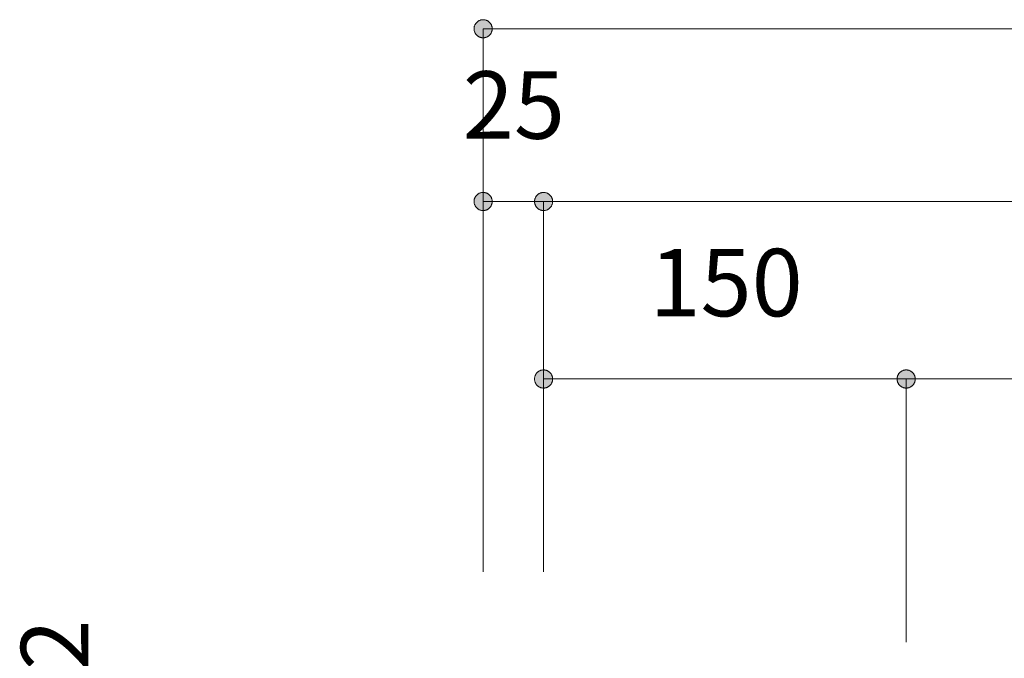
# Model space of a CAD drawing. Units: millimetres. Extents: x 39820 to 66129, y 362 to 18375.
# Drawn here: x 41674 to 42082, y 8415 to 8680 of the extents above; entities that cross this region are included whole.
import ezdxf

# ---------------------------------------------------------------- set-up
doc = ezdxf.new("R2010")
doc.units = ezdxf.units.MM
doc.header["$LTSCALE"] = 15
doc.layers.add('一般', color=7, linetype='Continuous', lineweight=5)
doc.layers.add('寸法', color=7, linetype='Continuous', lineweight=5)
doc.styles.add('YuGothic Medium', font='txt', dxfattribs={"bigfont": 'YuGothic Medium'})

# ---------------------------------------------------------------- blocks, each defined once
blk = doc.blocks.new('グループ-663')
at = {"layer": '寸法', "insert": (809.242, 97.585), "char_height": 1.8617, "attachment_point": 1, "line_spacing_factor": 1.198577, "style": 'YuGothic Medium'}
blk.add_mtext('25', dxfattribs=at)
blk = doc.blocks.new('グループ-664')
at = {"layer": '寸法', "linetype": 'Continuous', "lineweight": 0}
for points in [[(810.054, 93.993), (810.054, 93.98), (810.053, 93.968), (810.051, 93.956), (810.049, 93.944), (810.047, 93.932), (810.043, 93.92), (810.039, 93.908), (810.035, 93.897), (810.03, 93.886), (810.024, 93.875), (810.018, 93.864), (810.012, 93.854), (810.005, 93.843), (809.997, 93.834), (809.989, 93.824), (809.981, 93.816), (809.972, 93.807), (809.962, 93.799), (809.953, 93.792), (809.943, 93.784), (809.932, 93.778), (809.922, 93.772), (809.911, 93.766), (809.899, 93.761), (809.888, 93.757), (809.876, 93.753), (809.864, 93.75), (809.852, 93.747), (809.84, 93.745), (809.828, 93.743), (809.816, 93.743), (809.804, 93.742), (809.791, 93.743), (809.779, 93.743), (809.767, 93.745), (809.755, 93.747), (809.743, 93.75), (809.731, 93.753), (809.719, 93.757), (809.708, 93.761), (809.697, 93.766), (809.686, 93.772), (809.675, 93.778), (809.665, 93.784), (809.655, 93.792), (809.645, 93.799), (809.636, 93.807), (809.627, 93.816), (809.618, 93.824), (809.61, 93.834), (809.603, 93.843), (809.595, 93.854), (809.589, 93.864), (809.583, 93.875), (809.577, 93.886), (809.572, 93.897), (809.568, 93.908), (809.564, 93.92), (809.561, 93.932), (809.558, 93.944), (809.556, 93.956), (809.554, 93.968), (809.554, 93.98), (809.553, 93.993), (809.554, 94.005), (809.554, 94.017), (809.556, 94.029), (809.558, 94.041), (809.561, 94.053), (809.564, 94.065), (809.568, 94.077), (809.572, 94.088), (809.577, 94.1), (809.583, 94.111), (809.589, 94.121), (809.595, 94.132), (809.603, 94.142), (809.61, 94.151), (809.618, 94.161), (809.627, 94.17), (809.636, 94.178), (809.645, 94.186), (809.655, 94.194), (809.665, 94.201), (809.675, 94.207), (809.686, 94.213), (809.697, 94.219), (809.708, 94.224), (809.719, 94.228), (809.731, 94.232), (809.743, 94.235), (809.755, 94.238), (809.767, 94.24), (809.779, 94.242), (809.791, 94.243), (809.804, 94.243), (809.816, 94.243), (809.828, 94.242), (809.84, 94.24), (809.852, 94.238), (809.864, 94.235), (809.876, 94.232), (809.888, 94.228), (809.899, 94.224), (809.911, 94.219), (809.922, 94.213), (809.932, 94.207), (809.943, 94.201), (809.953, 94.194), (809.962, 94.186), (809.972, 94.178), (809.981, 94.17), (809.989, 94.161), (809.997, 94.151), (810.005, 94.142), (810.012, 94.132), (810.018, 94.121), (810.024, 94.111), (810.03, 94.1), (810.035, 94.088), (810.039, 94.077), (810.043, 94.065), (810.047, 94.053), (810.049, 94.041), (810.051, 94.029), (810.053, 94.017), (810.054, 94.005)], [(811.22, 93.993), (811.22, 94.005), (811.221, 94.017), (811.223, 94.029), (811.225, 94.041), (811.227, 94.053), (811.231, 94.065), (811.235, 94.077), (811.239, 94.088), (811.244, 94.1), (811.25, 94.111), (811.256, 94.121), (811.262, 94.132), (811.269, 94.142), (811.277, 94.151), (811.285, 94.161), (811.293, 94.17), (811.302, 94.178), (811.311, 94.186), (811.321, 94.194), (811.331, 94.201), (811.342, 94.207), (811.352, 94.213), (811.363, 94.219), (811.374, 94.224), (811.386, 94.228), (811.398, 94.232), (811.409, 94.235), (811.421, 94.238), (811.434, 94.24), (811.446, 94.242), (811.458, 94.243), (811.47, 94.243), (811.483, 94.243), (811.495, 94.242), (811.507, 94.24), (811.519, 94.238), (811.531, 94.235), (811.543, 94.232), (811.555, 94.228), (811.566, 94.224), (811.577, 94.219), (811.588, 94.213), (811.599, 94.207), (811.609, 94.201), (811.619, 94.194), (811.629, 94.186), (811.638, 94.178), (811.647, 94.17), (811.656, 94.161), (811.664, 94.151), (811.671, 94.142), (811.678, 94.132), (811.685, 94.121), (811.691, 94.111), (811.697, 94.1), (811.702, 94.088), (811.706, 94.077), (811.71, 94.065), (811.713, 94.053), (811.716, 94.041), (811.718, 94.029), (811.719, 94.017), (811.72, 94.005), (811.721, 93.993), (811.72, 93.98), (811.719, 93.968), (811.718, 93.956), (811.716, 93.944), (811.713, 93.932), (811.71, 93.92), (811.706, 93.908), (811.702, 93.897), (811.697, 93.886), (811.691, 93.875), (811.685, 93.864), (811.678, 93.854), (811.671, 93.843), (811.664, 93.834), (811.656, 93.824), (811.647, 93.816), (811.638, 93.807), (811.629, 93.799), (811.619, 93.792), (811.609, 93.784), (811.599, 93.778), (811.588, 93.772), (811.577, 93.766), (811.566, 93.761), (811.555, 93.757), (811.543, 93.753), (811.531, 93.75), (811.519, 93.747), (811.507, 93.745), (811.495, 93.743), (811.483, 93.743), (811.47, 93.742), (811.458, 93.743), (811.446, 93.743), (811.434, 93.745), (811.421, 93.747), (811.409, 93.75), (811.398, 93.753), (811.386, 93.757), (811.374, 93.761), (811.363, 93.766), (811.352, 93.772), (811.342, 93.778), (811.331, 93.784), (811.321, 93.792), (811.311, 93.799), (811.302, 93.807), (811.293, 93.816), (811.285, 93.824), (811.277, 93.834), (811.269, 93.843), (811.262, 93.854), (811.256, 93.864), (811.25, 93.875), (811.244, 93.886), (811.239, 93.897), (811.235, 93.908), (811.231, 93.92), (811.227, 93.932), (811.225, 93.944), (811.223, 93.956), (811.221, 93.968), (811.22, 93.98)]]:
    blk.add_hatch(color=7, dxfattribs=at).paths.add_polyline_path(points)
at = {"layer": '寸法'}
for p, q in [((809.804, 83.772), (809.804, 93.993)), ((809.804, 93.993), (811.47, 93.993)), ((811.47, 83.772), (811.47, 93.993))]:
    blk.add_line(p, q, dxfattribs=at)
at = {"layer": '寸法', "lineweight": 5, "flags": 128}
for points in [[(810.054, 93.993), (810.054, 93.98), (810.053, 93.968), (810.051, 93.956), (810.049, 93.944), (810.047, 93.932), (810.043, 93.92), (810.039, 93.908), (810.035, 93.897), (810.03, 93.886), (810.024, 93.875), (810.018, 93.864), (810.012, 93.854), (810.005, 93.843), (809.997, 93.834), (809.989, 93.824), (809.981, 93.816), (809.972, 93.807), (809.962, 93.799), (809.953, 93.792), (809.943, 93.784), (809.932, 93.778), (809.922, 93.772), (809.911, 93.766), (809.899, 93.761), (809.888, 93.757), (809.876, 93.753), (809.864, 93.75), (809.852, 93.747), (809.84, 93.745), (809.828, 93.743), (809.816, 93.743), (809.804, 93.742), (809.791, 93.743), (809.779, 93.743), (809.767, 93.745), (809.755, 93.747), (809.743, 93.75), (809.731, 93.753), (809.719, 93.757), (809.708, 93.761), (809.697, 93.766), (809.686, 93.772), (809.675, 93.778), (809.665, 93.784), (809.655, 93.792), (809.645, 93.799), (809.636, 93.807), (809.627, 93.816), (809.618, 93.824), (809.61, 93.834), (809.603, 93.843), (809.595, 93.854), (809.589, 93.864), (809.583, 93.875), (809.577, 93.886), (809.572, 93.897), (809.568, 93.908), (809.564, 93.92), (809.561, 93.932), (809.558, 93.944), (809.556, 93.956), (809.554, 93.968), (809.554, 93.98), (809.553, 93.993), (809.554, 94.005), (809.554, 94.017), (809.556, 94.029), (809.558, 94.041), (809.561, 94.053), (809.564, 94.065), (809.568, 94.077), (809.572, 94.088), (809.577, 94.1), (809.583, 94.111), (809.589, 94.121), (809.595, 94.132), (809.603, 94.142), (809.61, 94.151), (809.618, 94.161), (809.627, 94.17), (809.636, 94.178), (809.645, 94.186), (809.655, 94.194), (809.665, 94.201), (809.675, 94.207), (809.686, 94.213), (809.697, 94.219), (809.708, 94.224), (809.719, 94.228), (809.731, 94.232), (809.743, 94.235), (809.755, 94.238), (809.767, 94.24), (809.779, 94.242), (809.791, 94.243), (809.804, 94.243), (809.816, 94.243), (809.828, 94.242), (809.84, 94.24), (809.852, 94.238), (809.864, 94.235), (809.876, 94.232), (809.888, 94.228), (809.899, 94.224), (809.911, 94.219), (809.922, 94.213), (809.932, 94.207), (809.943, 94.201), (809.953, 94.194), (809.962, 94.186), (809.972, 94.178), (809.981, 94.17), (809.989, 94.161), (809.997, 94.151), (810.005, 94.142), (810.012, 94.132), (810.018, 94.121), (810.024, 94.111), (810.03, 94.1), (810.035, 94.088), (810.039, 94.077), (810.043, 94.065), (810.047, 94.053), (810.049, 94.041), (810.051, 94.029), (810.053, 94.017), (810.054, 94.005), (810.054, 93.993)], [(811.22, 93.993), (811.22, 94.005), (811.221, 94.017), (811.223, 94.029), (811.225, 94.041), (811.227, 94.053), (811.231, 94.065), (811.235, 94.077), (811.239, 94.088), (811.244, 94.1), (811.25, 94.111), (811.256, 94.121), (811.262, 94.132), (811.269, 94.142), (811.277, 94.151), (811.285, 94.161), (811.293, 94.17), (811.302, 94.178), (811.311, 94.186), (811.321, 94.194), (811.331, 94.201), (811.342, 94.207), (811.352, 94.213), (811.363, 94.219), (811.374, 94.224), (811.386, 94.228), (811.398, 94.232), (811.409, 94.235), (811.421, 94.238), (811.434, 94.24), (811.446, 94.242), (811.458, 94.243), (811.47, 94.243), (811.483, 94.243), (811.495, 94.242), (811.507, 94.24), (811.519, 94.238), (811.531, 94.235), (811.543, 94.232), (811.555, 94.228), (811.566, 94.224), (811.577, 94.219), (811.588, 94.213), (811.599, 94.207), (811.609, 94.201), (811.619, 94.194), (811.629, 94.186), (811.638, 94.178), (811.647, 94.17), (811.656, 94.161), (811.664, 94.151), (811.671, 94.142), (811.678, 94.132), (811.685, 94.121), (811.691, 94.111), (811.697, 94.1), (811.702, 94.088), (811.706, 94.077), (811.71, 94.065), (811.713, 94.053), (811.716, 94.041), (811.718, 94.029), (811.719, 94.017), (811.72, 94.005), (811.721, 93.993), (811.72, 93.98), (811.719, 93.968), (811.718, 93.956), (811.716, 93.944), (811.713, 93.932), (811.71, 93.92), (811.706, 93.908), (811.702, 93.897), (811.697, 93.886), (811.691, 93.875), (811.685, 93.864), (811.678, 93.854), (811.671, 93.843), (811.664, 93.834), (811.656, 93.824), (811.647, 93.816), (811.638, 93.807), (811.629, 93.799), (811.619, 93.792), (811.609, 93.784), (811.599, 93.778), (811.588, 93.772), (811.577, 93.766), (811.566, 93.761), (811.555, 93.757), (811.543, 93.753), (811.531, 93.75), (811.519, 93.747), (811.507, 93.745), (811.495, 93.743), (811.483, 93.743), (811.47, 93.742), (811.458, 93.743), (811.446, 93.743), (811.434, 93.745), (811.421, 93.747), (811.409, 93.75), (811.398, 93.753), (811.386, 93.757), (811.374, 93.761), (811.363, 93.766), (811.352, 93.772), (811.342, 93.778), (811.331, 93.784), (811.321, 93.792), (811.311, 93.799), (811.302, 93.807), (811.293, 93.816), (811.285, 93.824), (811.277, 93.834), (811.269, 93.843), (811.262, 93.854), (811.256, 93.864), (811.25, 93.875), (811.244, 93.886), (811.239, 93.897), (811.235, 93.908), (811.231, 93.92), (811.227, 93.932), (811.225, 93.944), (811.223, 93.956), (811.221, 93.968), (811.22, 93.98), (811.22, 93.993)]]:
    blk.add_lwpolyline(points, close=True, dxfattribs=at)
at = {"layer": '寸法', "color": 7}
blk.add_blockref('グループ-663', (0, 0), dxfattribs=at)
blk = doc.blocks.new('グループ-666')
at = {"layer": '寸法', "linetype": 'Continuous', "lineweight": 0}
blk.add_hatch(color=7, dxfattribs=at).paths.add_polyline_path([(811.721, 93.993), (811.72, 93.98), (811.719, 93.968), (811.718, 93.956), (811.716, 93.944), (811.713, 93.932), (811.71, 93.92), (811.706, 93.908), (811.702, 93.897), (811.697, 93.886), (811.691, 93.875), (811.685, 93.864), (811.678, 93.854), (811.671, 93.843), (811.664, 93.834), (811.656, 93.824), (811.647, 93.816), (811.638, 93.807), (811.629, 93.799), (811.619, 93.792), (811.609, 93.784), (811.599, 93.778), (811.588, 93.772), (811.577, 93.766), (811.566, 93.761), (811.555, 93.757), (811.543, 93.753), (811.531, 93.75), (811.519, 93.747), (811.507, 93.745), (811.495, 93.743), (811.483, 93.743), (811.47, 93.742), (811.458, 93.743), (811.446, 93.743), (811.434, 93.745), (811.421, 93.747), (811.409, 93.75), (811.398, 93.753), (811.386, 93.757), (811.374, 93.761), (811.363, 93.766), (811.352, 93.772), (811.342, 93.778), (811.331, 93.784), (811.321, 93.792), (811.311, 93.799), (811.302, 93.807), (811.293, 93.816), (811.285, 93.824), (811.277, 93.834), (811.269, 93.843), (811.262, 93.854), (811.256, 93.864), (811.25, 93.875), (811.244, 93.886), (811.239, 93.897), (811.235, 93.908), (811.231, 93.92), (811.227, 93.932), (811.225, 93.944), (811.223, 93.956), (811.221, 93.968), (811.22, 93.98), (811.22, 93.993), (811.22, 94.005), (811.221, 94.017), (811.223, 94.029), (811.225, 94.041), (811.227, 94.053), (811.231, 94.065), (811.235, 94.077), (811.239, 94.088), (811.244, 94.1), (811.25, 94.111), (811.256, 94.121), (811.262, 94.132), (811.269, 94.142), (811.277, 94.151), (811.285, 94.161), (811.293, 94.17), (811.302, 94.178), (811.311, 94.186), (811.321, 94.194), (811.331, 94.201), (811.342, 94.207), (811.352, 94.213), (811.363, 94.219), (811.374, 94.224), (811.386, 94.228), (811.398, 94.232), (811.409, 94.235), (811.421, 94.238), (811.434, 94.24), (811.446, 94.242), (811.458, 94.243), (811.47, 94.243), (811.483, 94.243), (811.495, 94.242), (811.507, 94.24), (811.519, 94.238), (811.531, 94.235), (811.543, 94.232), (811.555, 94.228), (811.566, 94.224), (811.577, 94.219), (811.588, 94.213), (811.599, 94.207), (811.609, 94.201), (811.619, 94.194), (811.629, 94.186), (811.638, 94.178), (811.647, 94.17), (811.656, 94.161), (811.664, 94.151), (811.671, 94.142), (811.678, 94.132), (811.685, 94.121), (811.691, 94.111), (811.697, 94.1), (811.702, 94.088), (811.706, 94.077), (811.71, 94.065), (811.713, 94.053), (811.716, 94.041), (811.718, 94.029), (811.719, 94.017), (811.72, 94.005)])
at = {"layer": '寸法'}
for p, q in [((811.47, 83.772), (811.47, 93.993)), ((811.47, 93.993), (868.136, 93.993))]:
    blk.add_line(p, q, dxfattribs=at)
at = {"layer": '寸法', "lineweight": 5, "flags": 128}
blk.add_lwpolyline([(811.721, 93.993), (811.72, 93.98), (811.719, 93.968), (811.718, 93.956), (811.716, 93.944), (811.713, 93.932), (811.71, 93.92), (811.706, 93.908), (811.702, 93.897), (811.697, 93.886), (811.691, 93.875), (811.685, 93.864), (811.678, 93.854), (811.671, 93.843), (811.664, 93.834), (811.656, 93.824), (811.647, 93.816), (811.638, 93.807), (811.629, 93.799), (811.619, 93.792), (811.609, 93.784), (811.599, 93.778), (811.588, 93.772), (811.577, 93.766), (811.566, 93.761), (811.555, 93.757), (811.543, 93.753), (811.531, 93.75), (811.519, 93.747), (811.507, 93.745), (811.495, 93.743), (811.483, 93.743), (811.47, 93.742), (811.458, 93.743), (811.446, 93.743), (811.434, 93.745), (811.421, 93.747), (811.409, 93.75), (811.398, 93.753), (811.386, 93.757), (811.374, 93.761), (811.363, 93.766), (811.352, 93.772), (811.342, 93.778), (811.331, 93.784), (811.321, 93.792), (811.311, 93.799), (811.302, 93.807), (811.293, 93.816), (811.285, 93.824), (811.277, 93.834), (811.269, 93.843), (811.262, 93.854), (811.256, 93.864), (811.25, 93.875), (811.244, 93.886), (811.239, 93.897), (811.235, 93.908), (811.231, 93.92), (811.227, 93.932), (811.225, 93.944), (811.223, 93.956), (811.221, 93.968), (811.22, 93.98), (811.22, 93.993), (811.22, 94.005), (811.221, 94.017), (811.223, 94.029), (811.225, 94.041), (811.227, 94.053), (811.231, 94.065), (811.235, 94.077), (811.239, 94.088), (811.244, 94.1), (811.25, 94.111), (811.256, 94.121), (811.262, 94.132), (811.269, 94.142), (811.277, 94.151), (811.285, 94.161), (811.293, 94.17), (811.302, 94.178), (811.311, 94.186), (811.321, 94.194), (811.331, 94.201), (811.342, 94.207), (811.352, 94.213), (811.363, 94.219), (811.374, 94.224), (811.386, 94.228), (811.398, 94.232), (811.409, 94.235), (811.421, 94.238), (811.434, 94.24), (811.446, 94.242), (811.458, 94.243), (811.47, 94.243), (811.483, 94.243), (811.495, 94.242), (811.507, 94.24), (811.519, 94.238), (811.531, 94.235), (811.543, 94.232), (811.555, 94.228), (811.566, 94.224), (811.577, 94.219), (811.588, 94.213), (811.599, 94.207), (811.609, 94.201), (811.619, 94.194), (811.629, 94.186), (811.638, 94.178), (811.647, 94.17), (811.656, 94.161), (811.664, 94.151), (811.671, 94.142), (811.678, 94.132), (811.685, 94.121), (811.691, 94.111), (811.697, 94.1), (811.702, 94.088), (811.706, 94.077), (811.71, 94.065), (811.713, 94.053), (811.716, 94.041), (811.718, 94.029), (811.719, 94.017), (811.72, 94.005), (811.721, 93.993)], close=True, dxfattribs=at)
blk = doc.blocks.new('グループ-669')
at = {"layer": '寸法'}
for name in ['グループ-664', 'グループ-666']:
    blk.add_blockref(name, (0, 0), dxfattribs=at)
blk = doc.blocks.new('グループ-671')
at = {"layer": '寸法', "linetype": 'Continuous', "lineweight": 0}
blk.add_hatch(color=7, dxfattribs=at).paths.add_polyline_path([(810.054, 98.759), (810.054, 98.747), (810.053, 98.735), (810.051, 98.723), (810.049, 98.71), (810.047, 98.698), (810.043, 98.687), (810.039, 98.675), (810.035, 98.663), (810.03, 98.652), (810.024, 98.641), (810.018, 98.631), (810.012, 98.62), (810.005, 98.61), (809.997, 98.6), (809.989, 98.591), (809.981, 98.582), (809.972, 98.574), (809.962, 98.566), (809.953, 98.558), (809.943, 98.551), (809.932, 98.545), (809.922, 98.538), (809.911, 98.533), (809.899, 98.528), (809.888, 98.524), (809.876, 98.52), (809.864, 98.516), (809.852, 98.514), (809.84, 98.512), (809.828, 98.51), (809.816, 98.509), (809.804, 98.509), (809.791, 98.509), (809.779, 98.51), (809.767, 98.512), (809.755, 98.514), (809.743, 98.516), (809.731, 98.52), (809.719, 98.524), (809.708, 98.528), (809.697, 98.533), (809.686, 98.538), (809.675, 98.545), (809.665, 98.551), (809.655, 98.558), (809.645, 98.566), (809.636, 98.574), (809.627, 98.582), (809.618, 98.591), (809.61, 98.6), (809.603, 98.61), (809.595, 98.62), (809.589, 98.631), (809.583, 98.641), (809.577, 98.652), (809.572, 98.663), (809.568, 98.675), (809.564, 98.687), (809.561, 98.698), (809.558, 98.71), (809.556, 98.723), (809.554, 98.735), (809.554, 98.747), (809.553, 98.759), (809.554, 98.772), (809.554, 98.784), (809.556, 98.796), (809.558, 98.808), (809.561, 98.82), (809.564, 98.832), (809.568, 98.844), (809.572, 98.855), (809.577, 98.866), (809.583, 98.877), (809.589, 98.888), (809.595, 98.898), (809.603, 98.908), (809.61, 98.918), (809.618, 98.927), (809.627, 98.936), (809.636, 98.945), (809.645, 98.953), (809.655, 98.96), (809.665, 98.967), (809.675, 98.974), (809.686, 98.98), (809.697, 98.986), (809.708, 98.991), (809.719, 98.995), (809.731, 98.999), (809.743, 99.002), (809.755, 99.005), (809.767, 99.007), (809.779, 99.008), (809.791, 99.009), (809.804, 99.01), (809.816, 99.009), (809.828, 99.008), (809.84, 99.007), (809.852, 99.005), (809.864, 99.002), (809.876, 98.999), (809.888, 98.995), (809.899, 98.991), (809.911, 98.986), (809.922, 98.98), (809.932, 98.974), (809.943, 98.967), (809.953, 98.96), (809.962, 98.953), (809.972, 98.945), (809.981, 98.936), (809.989, 98.927), (809.997, 98.918), (810.005, 98.908), (810.012, 98.898), (810.018, 98.888), (810.024, 98.877), (810.03, 98.866), (810.035, 98.855), (810.039, 98.844), (810.043, 98.832), (810.047, 98.82), (810.049, 98.808), (810.051, 98.796), (810.053, 98.784), (810.054, 98.772)])
at = {"layer": '寸法'}
for p, q in [((809.804, 83.772), (809.804, 98.759)), ((809.804, 98.759), (869.803, 98.759))]:
    blk.add_line(p, q, dxfattribs=at)
at = {"layer": '寸法', "lineweight": 5, "flags": 128}
blk.add_lwpolyline([(810.054, 98.759), (810.054, 98.747), (810.053, 98.735), (810.051, 98.723), (810.049, 98.71), (810.047, 98.698), (810.043, 98.687), (810.039, 98.675), (810.035, 98.663), (810.03, 98.652), (810.024, 98.641), (810.018, 98.631), (810.012, 98.62), (810.005, 98.61), (809.997, 98.6), (809.989, 98.591), (809.981, 98.582), (809.972, 98.574), (809.962, 98.566), (809.953, 98.558), (809.943, 98.551), (809.932, 98.545), (809.922, 98.538), (809.911, 98.533), (809.899, 98.528), (809.888, 98.524), (809.876, 98.52), (809.864, 98.516), (809.852, 98.514), (809.84, 98.512), (809.828, 98.51), (809.816, 98.509), (809.804, 98.509), (809.791, 98.509), (809.779, 98.51), (809.767, 98.512), (809.755, 98.514), (809.743, 98.516), (809.731, 98.52), (809.719, 98.524), (809.708, 98.528), (809.697, 98.533), (809.686, 98.538), (809.675, 98.545), (809.665, 98.551), (809.655, 98.558), (809.645, 98.566), (809.636, 98.574), (809.627, 98.582), (809.618, 98.591), (809.61, 98.6), (809.603, 98.61), (809.595, 98.62), (809.589, 98.631), (809.583, 98.641), (809.577, 98.652), (809.572, 98.663), (809.568, 98.675), (809.564, 98.687), (809.561, 98.698), (809.558, 98.71), (809.556, 98.723), (809.554, 98.735), (809.554, 98.747), (809.553, 98.759), (809.554, 98.772), (809.554, 98.784), (809.556, 98.796), (809.558, 98.808), (809.561, 98.82), (809.564, 98.832), (809.568, 98.844), (809.572, 98.855), (809.577, 98.866), (809.583, 98.877), (809.589, 98.888), (809.595, 98.898), (809.603, 98.908), (809.61, 98.918), (809.618, 98.927), (809.627, 98.936), (809.636, 98.945), (809.645, 98.953), (809.655, 98.96), (809.665, 98.967), (809.675, 98.974), (809.686, 98.98), (809.697, 98.986), (809.708, 98.991), (809.719, 98.995), (809.731, 98.999), (809.743, 99.002), (809.755, 99.005), (809.767, 99.007), (809.779, 99.008), (809.791, 99.009), (809.804, 99.01), (809.816, 99.009), (809.828, 99.008), (809.84, 99.007), (809.852, 99.005), (809.864, 99.002), (809.876, 98.999), (809.888, 98.995), (809.899, 98.991), (809.911, 98.986), (809.922, 98.98), (809.932, 98.974), (809.943, 98.967), (809.953, 98.96), (809.962, 98.953), (809.972, 98.945), (809.981, 98.936), (809.989, 98.927), (809.997, 98.918), (810.005, 98.908), (810.012, 98.898), (810.018, 98.888), (810.024, 98.877), (810.03, 98.866), (810.035, 98.855), (810.039, 98.844), (810.043, 98.832), (810.047, 98.82), (810.049, 98.808), (810.051, 98.796), (810.053, 98.784), (810.054, 98.772), (810.054, 98.759)], close=True, dxfattribs=at)
blk = doc.blocks.new('グループ-672')
at = {"layer": '寸法', "insert": (814.39, 92.685), "char_height": 1.8617, "attachment_point": 1, "line_spacing_factor": 1.198577, "style": 'YuGothic Medium'}
blk.add_mtext('150', dxfattribs=at)
blk = doc.blocks.new('グループ-673')
at = {"layer": '寸法', "linetype": 'Continuous', "lineweight": 0}
for points in [[(811.721, 89.093), (811.72, 89.08), (811.719, 89.068), (811.718, 89.056), (811.716, 89.044), (811.713, 89.032), (811.71, 89.02), (811.706, 89.008), (811.702, 88.997), (811.697, 88.986), (811.691, 88.975), (811.685, 88.964), (811.678, 88.954), (811.671, 88.943), (811.664, 88.934), (811.656, 88.924), (811.647, 88.916), (811.638, 88.907), (811.629, 88.899), (811.619, 88.892), (811.609, 88.884), (811.599, 88.878), (811.588, 88.872), (811.577, 88.866), (811.566, 88.861), (811.555, 88.857), (811.543, 88.853), (811.531, 88.85), (811.519, 88.847), (811.507, 88.845), (811.495, 88.843), (811.483, 88.843), (811.47, 88.842), (811.458, 88.843), (811.446, 88.843), (811.434, 88.845), (811.421, 88.847), (811.409, 88.85), (811.398, 88.853), (811.386, 88.857), (811.374, 88.861), (811.363, 88.866), (811.352, 88.872), (811.342, 88.878), (811.331, 88.884), (811.321, 88.892), (811.311, 88.899), (811.302, 88.907), (811.293, 88.916), (811.285, 88.924), (811.277, 88.934), (811.269, 88.943), (811.262, 88.954), (811.256, 88.964), (811.25, 88.975), (811.244, 88.986), (811.239, 88.997), (811.235, 89.008), (811.231, 89.02), (811.227, 89.032), (811.225, 89.044), (811.223, 89.056), (811.221, 89.068), (811.22, 89.08), (811.22, 89.093), (811.22, 89.105), (811.221, 89.117), (811.223, 89.129), (811.225, 89.141), (811.227, 89.153), (811.231, 89.165), (811.235, 89.177), (811.239, 89.188), (811.244, 89.2), (811.25, 89.211), (811.256, 89.221), (811.262, 89.232), (811.269, 89.242), (811.277, 89.251), (811.285, 89.261), (811.293, 89.27), (811.302, 89.278), (811.311, 89.286), (811.321, 89.294), (811.331, 89.301), (811.342, 89.307), (811.352, 89.313), (811.363, 89.319), (811.374, 89.324), (811.386, 89.328), (811.398, 89.332), (811.409, 89.335), (811.421, 89.338), (811.434, 89.34), (811.446, 89.342), (811.458, 89.343), (811.47, 89.343), (811.483, 89.343), (811.495, 89.342), (811.507, 89.34), (811.519, 89.338), (811.531, 89.335), (811.543, 89.332), (811.555, 89.328), (811.566, 89.324), (811.577, 89.319), (811.588, 89.313), (811.599, 89.307), (811.609, 89.301), (811.619, 89.294), (811.629, 89.286), (811.638, 89.278), (811.647, 89.27), (811.656, 89.261), (811.664, 89.251), (811.671, 89.242), (811.678, 89.232), (811.685, 89.221), (811.691, 89.211), (811.697, 89.2), (811.702, 89.188), (811.706, 89.177), (811.71, 89.165), (811.713, 89.153), (811.716, 89.141), (811.718, 89.129), (811.719, 89.117), (811.72, 89.105)], [(821.22, 89.093), (821.22, 89.105), (821.221, 89.117), (821.223, 89.129), (821.225, 89.141), (821.227, 89.153), (821.231, 89.165), (821.235, 89.177), (821.239, 89.188), (821.244, 89.2), (821.25, 89.211), (821.256, 89.221), (821.262, 89.232), (821.269, 89.242), (821.277, 89.251), (821.285, 89.261), (821.293, 89.27), (821.302, 89.278), (821.311, 89.286), (821.321, 89.294), (821.331, 89.301), (821.342, 89.307), (821.352, 89.313), (821.363, 89.319), (821.374, 89.324), (821.386, 89.328), (821.398, 89.332), (821.409, 89.335), (821.421, 89.338), (821.434, 89.34), (821.446, 89.342), (821.458, 89.343), (821.47, 89.343), (821.483, 89.343), (821.495, 89.342), (821.507, 89.34), (821.519, 89.338), (821.531, 89.335), (821.543, 89.332), (821.555, 89.328), (821.566, 89.324), (821.577, 89.319), (821.588, 89.313), (821.599, 89.307), (821.609, 89.301), (821.619, 89.294), (821.629, 89.286), (821.638, 89.278), (821.647, 89.27), (821.656, 89.261), (821.664, 89.251), (821.671, 89.242), (821.678, 89.232), (821.685, 89.221), (821.691, 89.211), (821.697, 89.2), (821.702, 89.188), (821.706, 89.177), (821.71, 89.165), (821.713, 89.153), (821.716, 89.141), (821.718, 89.129), (821.719, 89.117), (821.72, 89.105), (821.721, 89.093), (821.72, 89.08), (821.719, 89.068), (821.718, 89.056), (821.716, 89.044), (821.713, 89.032), (821.71, 89.02), (821.706, 89.008), (821.702, 88.997), (821.697, 88.986), (821.691, 88.975), (821.685, 88.964), (821.678, 88.954), (821.671, 88.943), (821.664, 88.934), (821.656, 88.924), (821.647, 88.916), (821.638, 88.907), (821.629, 88.899), (821.619, 88.892), (821.609, 88.884), (821.599, 88.878), (821.588, 88.872), (821.577, 88.866), (821.566, 88.861), (821.555, 88.857), (821.543, 88.853), (821.531, 88.85), (821.519, 88.847), (821.507, 88.845), (821.495, 88.843), (821.483, 88.843), (821.47, 88.842), (821.458, 88.843), (821.446, 88.843), (821.434, 88.845), (821.421, 88.847), (821.409, 88.85), (821.398, 88.853), (821.386, 88.857), (821.374, 88.861), (821.363, 88.866), (821.352, 88.872), (821.342, 88.878), (821.331, 88.884), (821.321, 88.892), (821.311, 88.899), (821.302, 88.907), (821.293, 88.916), (821.285, 88.924), (821.277, 88.934), (821.269, 88.943), (821.262, 88.954), (821.256, 88.964), (821.25, 88.975), (821.244, 88.986), (821.239, 88.997), (821.235, 89.008), (821.231, 89.02), (821.227, 89.032), (821.225, 89.044), (821.223, 89.056), (821.221, 89.068), (821.22, 89.08)]]:
    blk.add_hatch(color=7, dxfattribs=at).paths.add_polyline_path(points)
at = {"layer": '寸法'}
for p, q in [((811.47, 83.772), (811.47, 89.093)), ((811.47, 89.093), (821.47, 89.093)), ((821.47, 81.825), (821.47, 89.093))]:
    blk.add_line(p, q, dxfattribs=at)
at = {"layer": '寸法', "lineweight": 5, "flags": 128}
for points in [[(811.721, 89.093), (811.72, 89.08), (811.719, 89.068), (811.718, 89.056), (811.716, 89.044), (811.713, 89.032), (811.71, 89.02), (811.706, 89.008), (811.702, 88.997), (811.697, 88.986), (811.691, 88.975), (811.685, 88.964), (811.678, 88.954), (811.671, 88.943), (811.664, 88.934), (811.656, 88.924), (811.647, 88.916), (811.638, 88.907), (811.629, 88.899), (811.619, 88.892), (811.609, 88.884), (811.599, 88.878), (811.588, 88.872), (811.577, 88.866), (811.566, 88.861), (811.555, 88.857), (811.543, 88.853), (811.531, 88.85), (811.519, 88.847), (811.507, 88.845), (811.495, 88.843), (811.483, 88.843), (811.47, 88.842), (811.458, 88.843), (811.446, 88.843), (811.434, 88.845), (811.421, 88.847), (811.409, 88.85), (811.398, 88.853), (811.386, 88.857), (811.374, 88.861), (811.363, 88.866), (811.352, 88.872), (811.342, 88.878), (811.331, 88.884), (811.321, 88.892), (811.311, 88.899), (811.302, 88.907), (811.293, 88.916), (811.285, 88.924), (811.277, 88.934), (811.269, 88.943), (811.262, 88.954), (811.256, 88.964), (811.25, 88.975), (811.244, 88.986), (811.239, 88.997), (811.235, 89.008), (811.231, 89.02), (811.227, 89.032), (811.225, 89.044), (811.223, 89.056), (811.221, 89.068), (811.22, 89.08), (811.22, 89.093), (811.22, 89.105), (811.221, 89.117), (811.223, 89.129), (811.225, 89.141), (811.227, 89.153), (811.231, 89.165), (811.235, 89.177), (811.239, 89.188), (811.244, 89.2), (811.25, 89.211), (811.256, 89.221), (811.262, 89.232), (811.269, 89.242), (811.277, 89.251), (811.285, 89.261), (811.293, 89.27), (811.302, 89.278), (811.311, 89.286), (811.321, 89.294), (811.331, 89.301), (811.342, 89.307), (811.352, 89.313), (811.363, 89.319), (811.374, 89.324), (811.386, 89.328), (811.398, 89.332), (811.409, 89.335), (811.421, 89.338), (811.434, 89.34), (811.446, 89.342), (811.458, 89.343), (811.47, 89.343), (811.483, 89.343), (811.495, 89.342), (811.507, 89.34), (811.519, 89.338), (811.531, 89.335), (811.543, 89.332), (811.555, 89.328), (811.566, 89.324), (811.577, 89.319), (811.588, 89.313), (811.599, 89.307), (811.609, 89.301), (811.619, 89.294), (811.629, 89.286), (811.638, 89.278), (811.647, 89.27), (811.656, 89.261), (811.664, 89.251), (811.671, 89.242), (811.678, 89.232), (811.685, 89.221), (811.691, 89.211), (811.697, 89.2), (811.702, 89.188), (811.706, 89.177), (811.71, 89.165), (811.713, 89.153), (811.716, 89.141), (811.718, 89.129), (811.719, 89.117), (811.72, 89.105), (811.721, 89.093)], [(821.22, 89.093), (821.22, 89.105), (821.221, 89.117), (821.223, 89.129), (821.225, 89.141), (821.227, 89.153), (821.231, 89.165), (821.235, 89.177), (821.239, 89.188), (821.244, 89.2), (821.25, 89.211), (821.256, 89.221), (821.262, 89.232), (821.269, 89.242), (821.277, 89.251), (821.285, 89.261), (821.293, 89.27), (821.302, 89.278), (821.311, 89.286), (821.321, 89.294), (821.331, 89.301), (821.342, 89.307), (821.352, 89.313), (821.363, 89.319), (821.374, 89.324), (821.386, 89.328), (821.398, 89.332), (821.409, 89.335), (821.421, 89.338), (821.434, 89.34), (821.446, 89.342), (821.458, 89.343), (821.47, 89.343), (821.483, 89.343), (821.495, 89.342), (821.507, 89.34), (821.519, 89.338), (821.531, 89.335), (821.543, 89.332), (821.555, 89.328), (821.566, 89.324), (821.577, 89.319), (821.588, 89.313), (821.599, 89.307), (821.609, 89.301), (821.619, 89.294), (821.629, 89.286), (821.638, 89.278), (821.647, 89.27), (821.656, 89.261), (821.664, 89.251), (821.671, 89.242), (821.678, 89.232), (821.685, 89.221), (821.691, 89.211), (821.697, 89.2), (821.702, 89.188), (821.706, 89.177), (821.71, 89.165), (821.713, 89.153), (821.716, 89.141), (821.718, 89.129), (821.719, 89.117), (821.72, 89.105), (821.721, 89.093), (821.72, 89.08), (821.719, 89.068), (821.718, 89.056), (821.716, 89.044), (821.713, 89.032), (821.71, 89.02), (821.706, 89.008), (821.702, 88.997), (821.697, 88.986), (821.691, 88.975), (821.685, 88.964), (821.678, 88.954), (821.671, 88.943), (821.664, 88.934), (821.656, 88.924), (821.647, 88.916), (821.638, 88.907), (821.629, 88.899), (821.619, 88.892), (821.609, 88.884), (821.599, 88.878), (821.588, 88.872), (821.577, 88.866), (821.566, 88.861), (821.555, 88.857), (821.543, 88.853), (821.531, 88.85), (821.519, 88.847), (821.507, 88.845), (821.495, 88.843), (821.483, 88.843), (821.47, 88.842), (821.458, 88.843), (821.446, 88.843), (821.434, 88.845), (821.421, 88.847), (821.409, 88.85), (821.398, 88.853), (821.386, 88.857), (821.374, 88.861), (821.363, 88.866), (821.352, 88.872), (821.342, 88.878), (821.331, 88.884), (821.321, 88.892), (821.311, 88.899), (821.302, 88.907), (821.293, 88.916), (821.285, 88.924), (821.277, 88.934), (821.269, 88.943), (821.262, 88.954), (821.256, 88.964), (821.25, 88.975), (821.244, 88.986), (821.239, 88.997), (821.235, 89.008), (821.231, 89.02), (821.227, 89.032), (821.225, 89.044), (821.223, 89.056), (821.221, 89.068), (821.22, 89.08), (821.22, 89.093)]]:
    blk.add_lwpolyline(points, close=True, dxfattribs=at)
at = {"layer": '寸法', "color": 7}
blk.add_blockref('グループ-672', (0, 0), dxfattribs=at)
blk = doc.blocks.new('グループ-675')
at = {"layer": '寸法', "linetype": 'Continuous', "lineweight": 0}
blk.add_hatch(color=7, dxfattribs=at).paths.add_polyline_path([(821.721, 89.093), (821.72, 89.08), (821.719, 89.068), (821.718, 89.056), (821.716, 89.044), (821.713, 89.032), (821.71, 89.02), (821.706, 89.008), (821.702, 88.997), (821.697, 88.986), (821.691, 88.975), (821.685, 88.964), (821.678, 88.954), (821.671, 88.943), (821.664, 88.934), (821.656, 88.924), (821.647, 88.916), (821.638, 88.907), (821.629, 88.899), (821.619, 88.892), (821.609, 88.884), (821.599, 88.878), (821.588, 88.872), (821.577, 88.866), (821.566, 88.861), (821.555, 88.857), (821.543, 88.853), (821.531, 88.85), (821.519, 88.847), (821.507, 88.845), (821.495, 88.843), (821.483, 88.843), (821.47, 88.842), (821.458, 88.843), (821.446, 88.843), (821.434, 88.845), (821.421, 88.847), (821.409, 88.85), (821.398, 88.853), (821.386, 88.857), (821.374, 88.861), (821.363, 88.866), (821.352, 88.872), (821.342, 88.878), (821.331, 88.884), (821.321, 88.892), (821.311, 88.899), (821.302, 88.907), (821.293, 88.916), (821.285, 88.924), (821.277, 88.934), (821.269, 88.943), (821.262, 88.954), (821.256, 88.964), (821.25, 88.975), (821.244, 88.986), (821.239, 88.997), (821.235, 89.008), (821.231, 89.02), (821.227, 89.032), (821.225, 89.044), (821.223, 89.056), (821.221, 89.068), (821.22, 89.08), (821.22, 89.093), (821.22, 89.105), (821.221, 89.117), (821.223, 89.129), (821.225, 89.141), (821.227, 89.153), (821.231, 89.165), (821.235, 89.177), (821.239, 89.188), (821.244, 89.2), (821.25, 89.211), (821.256, 89.221), (821.262, 89.232), (821.269, 89.242), (821.277, 89.251), (821.285, 89.261), (821.293, 89.27), (821.302, 89.278), (821.311, 89.286), (821.321, 89.294), (821.331, 89.301), (821.342, 89.307), (821.352, 89.313), (821.363, 89.319), (821.374, 89.324), (821.386, 89.328), (821.398, 89.332), (821.409, 89.335), (821.421, 89.338), (821.434, 89.34), (821.446, 89.342), (821.458, 89.343), (821.47, 89.343), (821.483, 89.343), (821.495, 89.342), (821.507, 89.34), (821.519, 89.338), (821.531, 89.335), (821.543, 89.332), (821.555, 89.328), (821.566, 89.324), (821.577, 89.319), (821.588, 89.313), (821.599, 89.307), (821.609, 89.301), (821.619, 89.294), (821.629, 89.286), (821.638, 89.278), (821.647, 89.27), (821.656, 89.261), (821.664, 89.251), (821.671, 89.242), (821.678, 89.232), (821.685, 89.221), (821.691, 89.211), (821.697, 89.2), (821.702, 89.188), (821.706, 89.177), (821.71, 89.165), (821.713, 89.153), (821.716, 89.141), (821.718, 89.129), (821.719, 89.117), (821.72, 89.105)])
at = {"layer": '寸法'}
for p, q in [((821.47, 81.825), (821.47, 89.093)), ((821.47, 89.093), (858.137, 89.093))]:
    blk.add_line(p, q, dxfattribs=at)
at = {"layer": '寸法', "lineweight": 5, "flags": 128}
blk.add_lwpolyline([(821.721, 89.093), (821.72, 89.08), (821.719, 89.068), (821.718, 89.056), (821.716, 89.044), (821.713, 89.032), (821.71, 89.02), (821.706, 89.008), (821.702, 88.997), (821.697, 88.986), (821.691, 88.975), (821.685, 88.964), (821.678, 88.954), (821.671, 88.943), (821.664, 88.934), (821.656, 88.924), (821.647, 88.916), (821.638, 88.907), (821.629, 88.899), (821.619, 88.892), (821.609, 88.884), (821.599, 88.878), (821.588, 88.872), (821.577, 88.866), (821.566, 88.861), (821.555, 88.857), (821.543, 88.853), (821.531, 88.85), (821.519, 88.847), (821.507, 88.845), (821.495, 88.843), (821.483, 88.843), (821.47, 88.842), (821.458, 88.843), (821.446, 88.843), (821.434, 88.845), (821.421, 88.847), (821.409, 88.85), (821.398, 88.853), (821.386, 88.857), (821.374, 88.861), (821.363, 88.866), (821.352, 88.872), (821.342, 88.878), (821.331, 88.884), (821.321, 88.892), (821.311, 88.899), (821.302, 88.907), (821.293, 88.916), (821.285, 88.924), (821.277, 88.934), (821.269, 88.943), (821.262, 88.954), (821.256, 88.964), (821.25, 88.975), (821.244, 88.986), (821.239, 88.997), (821.235, 89.008), (821.231, 89.02), (821.227, 89.032), (821.225, 89.044), (821.223, 89.056), (821.221, 89.068), (821.22, 89.08), (821.22, 89.093), (821.22, 89.105), (821.221, 89.117), (821.223, 89.129), (821.225, 89.141), (821.227, 89.153), (821.231, 89.165), (821.235, 89.177), (821.239, 89.188), (821.244, 89.2), (821.25, 89.211), (821.256, 89.221), (821.262, 89.232), (821.269, 89.242), (821.277, 89.251), (821.285, 89.261), (821.293, 89.27), (821.302, 89.278), (821.311, 89.286), (821.321, 89.294), (821.331, 89.301), (821.342, 89.307), (821.352, 89.313), (821.363, 89.319), (821.374, 89.324), (821.386, 89.328), (821.398, 89.332), (821.409, 89.335), (821.421, 89.338), (821.434, 89.34), (821.446, 89.342), (821.458, 89.343), (821.47, 89.343), (821.483, 89.343), (821.495, 89.342), (821.507, 89.34), (821.519, 89.338), (821.531, 89.335), (821.543, 89.332), (821.555, 89.328), (821.566, 89.324), (821.577, 89.319), (821.588, 89.313), (821.599, 89.307), (821.609, 89.301), (821.619, 89.294), (821.629, 89.286), (821.638, 89.278), (821.647, 89.27), (821.656, 89.261), (821.664, 89.251), (821.671, 89.242), (821.678, 89.232), (821.685, 89.221), (821.691, 89.211), (821.697, 89.2), (821.702, 89.188), (821.706, 89.177), (821.71, 89.165), (821.713, 89.153), (821.716, 89.141), (821.718, 89.129), (821.719, 89.117), (821.72, 89.105), (821.721, 89.093)], close=True, dxfattribs=at)
blk = doc.blocks.new('グループ-676')
at = {"layer": '寸法'}
for name in ['グループ-673', 'グループ-675']:
    blk.add_blockref(name, (0, 0), dxfattribs=at)
blk = doc.blocks.new('グループ-794')
at = {"layer": '寸法', "insert": (797.056, 78.937), "char_height": 1.8617, "attachment_point": 1, "rotation": 90, "line_spacing_factor": 1.198577, "style": 'YuGothic Medium'}
blk.add_mtext('1.2', dxfattribs=at)
blk = doc.blocks.new('グループ-795')
at = {"layer": '寸法', "linetype": 'Continuous', "lineweight": 0}
for points in [[(800.648, 80.441), (800.636, 80.442), (800.624, 80.442), (800.612, 80.444), (800.599, 80.446), (800.587, 80.449), (800.576, 80.452), (800.564, 80.456), (800.552, 80.46), (800.541, 80.465), (800.53, 80.471), (800.52, 80.477), (800.509, 80.483), (800.499, 80.491), (800.489, 80.498), (800.48, 80.506), (800.471, 80.515), (800.463, 80.524), (800.455, 80.533), (800.447, 80.543), (800.44, 80.553), (800.434, 80.563), (800.428, 80.574), (800.422, 80.585), (800.417, 80.596), (800.413, 80.607), (800.409, 80.619), (800.405, 80.631), (800.403, 80.643), (800.401, 80.655), (800.399, 80.667), (800.398, 80.679), (800.398, 80.692), (800.398, 80.704), (800.399, 80.716), (800.401, 80.728), (800.403, 80.741), (800.405, 80.752), (800.409, 80.764), (800.413, 80.776), (800.417, 80.787), (800.422, 80.799), (800.428, 80.81), (800.434, 80.82), (800.44, 80.831), (800.447, 80.841), (800.455, 80.85), (800.463, 80.86), (800.471, 80.869), (800.48, 80.877), (800.489, 80.885), (800.499, 80.893), (800.509, 80.9), (800.52, 80.906), (800.53, 80.912), (800.541, 80.918), (800.552, 80.923), (800.564, 80.927), (800.576, 80.931), (800.587, 80.935), (800.599, 80.937), (800.612, 80.939), (800.624, 80.941), (800.636, 80.942), (800.648, 80.942), (800.661, 80.942), (800.673, 80.941), (800.685, 80.939), (800.697, 80.937), (800.709, 80.935), (800.721, 80.931), (800.733, 80.927), (800.744, 80.923), (800.755, 80.918), (800.766, 80.912), (800.777, 80.906), (800.787, 80.9), (800.797, 80.893), (800.807, 80.885), (800.816, 80.877), (800.825, 80.869), (800.834, 80.86), (800.842, 80.85), (800.849, 80.841), (800.856, 80.831), (800.863, 80.82), (800.869, 80.81), (800.875, 80.799), (800.88, 80.787), (800.884, 80.776), (800.888, 80.764), (800.891, 80.752), (800.894, 80.741), (800.896, 80.728), (800.897, 80.716), (800.898, 80.704), (800.899, 80.692), (800.898, 80.679), (800.897, 80.667), (800.896, 80.655), (800.894, 80.643), (800.891, 80.631), (800.888, 80.619), (800.884, 80.607), (800.88, 80.596), (800.875, 80.585), (800.869, 80.574), (800.863, 80.563), (800.856, 80.553), (800.849, 80.543), (800.842, 80.533), (800.834, 80.524), (800.825, 80.515), (800.816, 80.506), (800.807, 80.498), (800.797, 80.491), (800.787, 80.483), (800.777, 80.477), (800.766, 80.471), (800.755, 80.465), (800.744, 80.46), (800.733, 80.456), (800.721, 80.452), (800.709, 80.449), (800.697, 80.446), (800.685, 80.444), (800.673, 80.442), (800.661, 80.442)], [(800.648, 80.862), (800.661, 80.862), (800.673, 80.861), (800.685, 80.859), (800.697, 80.857), (800.709, 80.855), (800.721, 80.851), (800.733, 80.847), (800.744, 80.843), (800.755, 80.838), (800.766, 80.832), (800.777, 80.826), (800.787, 80.82), (800.797, 80.813), (800.807, 80.805), (800.816, 80.797), (800.825, 80.789), (800.834, 80.78), (800.842, 80.77), (800.849, 80.761), (800.856, 80.751), (800.863, 80.74), (800.869, 80.73), (800.875, 80.719), (800.88, 80.707), (800.884, 80.696), (800.888, 80.684), (800.891, 80.672), (800.894, 80.661), (800.896, 80.648), (800.897, 80.636), (800.898, 80.624), (800.899, 80.612), (800.898, 80.599), (800.897, 80.587), (800.896, 80.575), (800.894, 80.563), (800.891, 80.551), (800.888, 80.539), (800.884, 80.527), (800.88, 80.516), (800.875, 80.505), (800.869, 80.494), (800.863, 80.483), (800.856, 80.473), (800.849, 80.463), (800.842, 80.453), (800.834, 80.444), (800.825, 80.435), (800.816, 80.426), (800.807, 80.418), (800.797, 80.411), (800.787, 80.403), (800.777, 80.397), (800.766, 80.391), (800.755, 80.385), (800.744, 80.38), (800.733, 80.376), (800.721, 80.372), (800.709, 80.369), (800.697, 80.366), (800.685, 80.364), (800.673, 80.362), (800.661, 80.362), (800.648, 80.361), (800.636, 80.362), (800.624, 80.362), (800.612, 80.364), (800.599, 80.366), (800.587, 80.369), (800.576, 80.372), (800.564, 80.376), (800.552, 80.38), (800.541, 80.385), (800.53, 80.391), (800.52, 80.397), (800.509, 80.403), (800.499, 80.411), (800.489, 80.418), (800.48, 80.426), (800.471, 80.435), (800.463, 80.444), (800.455, 80.453), (800.447, 80.463), (800.44, 80.473), (800.434, 80.483), (800.428, 80.494), (800.422, 80.505), (800.417, 80.516), (800.413, 80.527), (800.409, 80.539), (800.405, 80.551), (800.403, 80.563), (800.401, 80.575), (800.399, 80.587), (800.398, 80.599), (800.398, 80.612), (800.398, 80.624), (800.399, 80.636), (800.401, 80.648), (800.403, 80.661), (800.405, 80.672), (800.409, 80.684), (800.413, 80.696), (800.417, 80.707), (800.422, 80.719), (800.428, 80.73), (800.434, 80.74), (800.44, 80.751), (800.447, 80.761), (800.455, 80.77), (800.463, 80.78), (800.471, 80.789), (800.48, 80.797), (800.489, 80.805), (800.499, 80.813), (800.509, 80.82), (800.52, 80.826), (800.53, 80.832), (800.541, 80.838), (800.552, 80.843), (800.564, 80.847), (800.576, 80.851), (800.587, 80.855), (800.599, 80.857), (800.612, 80.859), (800.624, 80.861), (800.636, 80.862)]]:
    blk.add_hatch(color=7, dxfattribs=at).paths.add_polyline_path(points)
at = {"layer": '寸法'}
for p, q in [((806.916, 80.692), (800.648, 80.692)), ((800.648, 80.692), (800.648, 80.612)), ((806.916, 80.612), (800.648, 80.612))]:
    blk.add_line(p, q, dxfattribs=at)
at = {"layer": '寸法', "lineweight": 5, "flags": 128}
for points in [[(800.648, 80.441), (800.636, 80.442), (800.624, 80.442), (800.612, 80.444), (800.599, 80.446), (800.587, 80.449), (800.576, 80.452), (800.564, 80.456), (800.552, 80.46), (800.541, 80.465), (800.53, 80.471), (800.52, 80.477), (800.509, 80.483), (800.499, 80.491), (800.489, 80.498), (800.48, 80.506), (800.471, 80.515), (800.463, 80.524), (800.455, 80.533), (800.447, 80.543), (800.44, 80.553), (800.434, 80.563), (800.428, 80.574), (800.422, 80.585), (800.417, 80.596), (800.413, 80.607), (800.409, 80.619), (800.405, 80.631), (800.403, 80.643), (800.401, 80.655), (800.399, 80.667), (800.398, 80.679), (800.398, 80.692), (800.398, 80.704), (800.399, 80.716), (800.401, 80.728), (800.403, 80.741), (800.405, 80.752), (800.409, 80.764), (800.413, 80.776), (800.417, 80.787), (800.422, 80.799), (800.428, 80.81), (800.434, 80.82), (800.44, 80.831), (800.447, 80.841), (800.455, 80.85), (800.463, 80.86), (800.471, 80.869), (800.48, 80.877), (800.489, 80.885), (800.499, 80.893), (800.509, 80.9), (800.52, 80.906), (800.53, 80.912), (800.541, 80.918), (800.552, 80.923), (800.564, 80.927), (800.576, 80.931), (800.587, 80.935), (800.599, 80.937), (800.612, 80.939), (800.624, 80.941), (800.636, 80.942), (800.648, 80.942), (800.661, 80.942), (800.673, 80.941), (800.685, 80.939), (800.697, 80.937), (800.709, 80.935), (800.721, 80.931), (800.733, 80.927), (800.744, 80.923), (800.755, 80.918), (800.766, 80.912), (800.777, 80.906), (800.787, 80.9), (800.797, 80.893), (800.807, 80.885), (800.816, 80.877), (800.825, 80.869), (800.834, 80.86), (800.842, 80.85), (800.849, 80.841), (800.856, 80.831), (800.863, 80.82), (800.869, 80.81), (800.875, 80.799), (800.88, 80.787), (800.884, 80.776), (800.888, 80.764), (800.891, 80.752), (800.894, 80.741), (800.896, 80.728), (800.897, 80.716), (800.898, 80.704), (800.899, 80.692), (800.898, 80.679), (800.897, 80.667), (800.896, 80.655), (800.894, 80.643), (800.891, 80.631), (800.888, 80.619), (800.884, 80.607), (800.88, 80.596), (800.875, 80.585), (800.869, 80.574), (800.863, 80.563), (800.856, 80.553), (800.849, 80.543), (800.842, 80.533), (800.834, 80.524), (800.825, 80.515), (800.816, 80.506), (800.807, 80.498), (800.797, 80.491), (800.787, 80.483), (800.777, 80.477), (800.766, 80.471), (800.755, 80.465), (800.744, 80.46), (800.733, 80.456), (800.721, 80.452), (800.709, 80.449), (800.697, 80.446), (800.685, 80.444), (800.673, 80.442), (800.661, 80.442), (800.648, 80.441)], [(800.648, 80.862), (800.661, 80.862), (800.673, 80.861), (800.685, 80.859), (800.697, 80.857), (800.709, 80.855), (800.721, 80.851), (800.733, 80.847), (800.744, 80.843), (800.755, 80.838), (800.766, 80.832), (800.777, 80.826), (800.787, 80.82), (800.797, 80.813), (800.807, 80.805), (800.816, 80.797), (800.825, 80.789), (800.834, 80.78), (800.842, 80.77), (800.849, 80.761), (800.856, 80.751), (800.863, 80.74), (800.869, 80.73), (800.875, 80.719), (800.88, 80.707), (800.884, 80.696), (800.888, 80.684), (800.891, 80.672), (800.894, 80.661), (800.896, 80.648), (800.897, 80.636), (800.898, 80.624), (800.899, 80.612), (800.898, 80.599), (800.897, 80.587), (800.896, 80.575), (800.894, 80.563), (800.891, 80.551), (800.888, 80.539), (800.884, 80.527), (800.88, 80.516), (800.875, 80.505), (800.869, 80.494), (800.863, 80.483), (800.856, 80.473), (800.849, 80.463), (800.842, 80.453), (800.834, 80.444), (800.825, 80.435), (800.816, 80.426), (800.807, 80.418), (800.797, 80.411), (800.787, 80.403), (800.777, 80.397), (800.766, 80.391), (800.755, 80.385), (800.744, 80.38), (800.733, 80.376), (800.721, 80.372), (800.709, 80.369), (800.697, 80.366), (800.685, 80.364), (800.673, 80.362), (800.661, 80.362), (800.648, 80.361), (800.636, 80.362), (800.624, 80.362), (800.612, 80.364), (800.599, 80.366), (800.587, 80.369), (800.576, 80.372), (800.564, 80.376), (800.552, 80.38), (800.541, 80.385), (800.53, 80.391), (800.52, 80.397), (800.509, 80.403), (800.499, 80.411), (800.489, 80.418), (800.48, 80.426), (800.471, 80.435), (800.463, 80.444), (800.455, 80.453), (800.447, 80.463), (800.44, 80.473), (800.434, 80.483), (800.428, 80.494), (800.422, 80.505), (800.417, 80.516), (800.413, 80.527), (800.409, 80.539), (800.405, 80.551), (800.403, 80.563), (800.401, 80.575), (800.399, 80.587), (800.398, 80.599), (800.398, 80.612), (800.398, 80.624), (800.399, 80.636), (800.401, 80.648), (800.403, 80.661), (800.405, 80.672), (800.409, 80.684), (800.413, 80.696), (800.417, 80.707), (800.422, 80.719), (800.428, 80.73), (800.434, 80.74), (800.44, 80.751), (800.447, 80.761), (800.455, 80.77), (800.463, 80.78), (800.471, 80.789), (800.48, 80.797), (800.489, 80.805), (800.499, 80.813), (800.509, 80.82), (800.52, 80.826), (800.53, 80.832), (800.541, 80.838), (800.552, 80.843), (800.564, 80.847), (800.576, 80.851), (800.587, 80.855), (800.599, 80.857), (800.612, 80.859), (800.624, 80.861), (800.636, 80.862), (800.648, 80.862)]]:
    blk.add_lwpolyline(points, close=True, dxfattribs=at)
at = {"layer": '寸法', "color": 7}
blk.add_blockref('グループ-794', (0, 0), dxfattribs=at)
blk = doc.blocks.new('グループ-798')
at = {"layer": '寸法'}
blk.add_blockref('グループ-795', (0, 0), dxfattribs=at)
blk = doc.blocks.new('グループ-817')
at = {"layer": '寸法'}
for name in ['グループ-671', 'グループ-669', 'グループ-676', 'グループ-798']:
    blk.add_blockref(name, (0, 0), dxfattribs=at)

msp = doc.modelspace()

# ---------------------------------------------------------------- block references
at = {"layer": '一般', "color": 7, "transparency": 33554687, "xscale": 15, "yscale": 15, "zscale": 15}
msp.add_blockref('グループ-817', (29719.1, 7194.67), dxfattribs=at)

doc.saveas('drawing.dxf')
